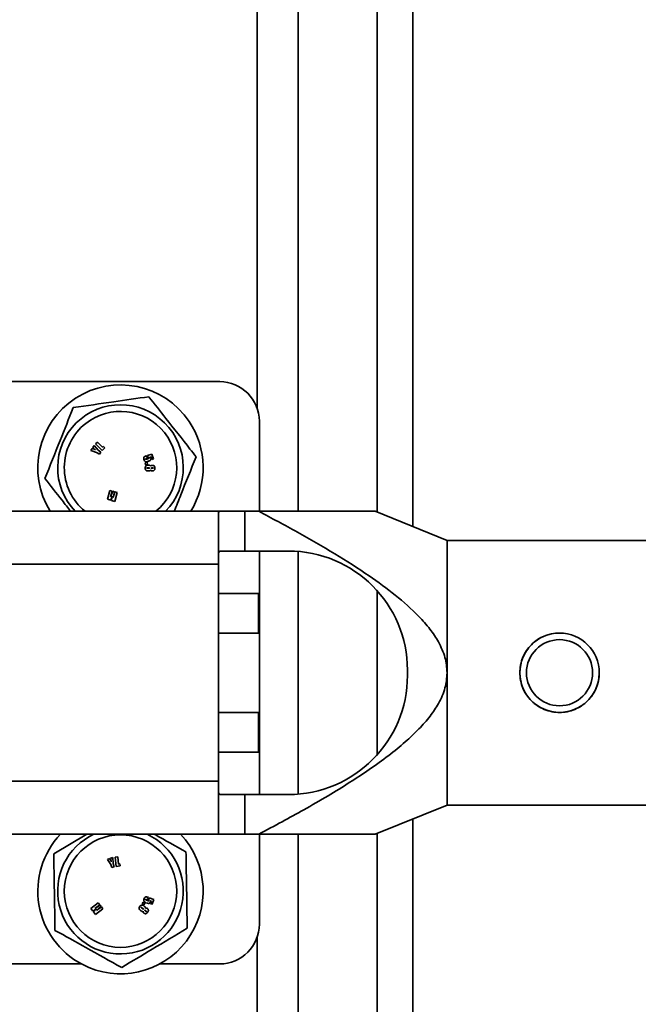
# Model space of a CAD drawing. Units: millimetres. Extents: x 3762 to 16654, y 312 to 10311.
# Drawn here: x 14234 to 14281, y 7047 to 7121 of the extents above; entities that cross this region are included whole.
import ezdxf

# ---------------------------------------------------------------- set-up
doc = ezdxf.new("R2010")
doc.units = ezdxf.units.MM
doc.header["$LTSCALE"] = 25
doc.layers.add('KONTUR', color=7, linetype='Continuous', lineweight=35)

msp = doc.modelspace()

# ---------------------------------------------------------------- linework, layer by layer
at = {"layer": 'KONTUR', "color": 7, "linetype": 'Continuous', "lineweight": 35}
for p, q in [((14252.349, 7091.523), (14252.349, 7152.069)), ((14255.439, 7083.769), (14255.439, 7152.069)), ((14261.417, 7083.713), (14261.417, 7152.069)), ((14264.107, 7082.622), (14264.107, 7152.069)), ((14215.505, 7093.569), (14249.505, 7093.569)), ((14252.505, 7083.769), (14252.505, 7090.569)), ((14240.017, 7088.739), (14239.91, 7088.586)), ((14240.306, 7088.381), (14240.017, 7088.739)), ((14240.272, 7089.001), (14240.125, 7088.861)), ((14240.125, 7088.861), (14240.608, 7088.352)), ((14240.649, 7088.603), (14240.272, 7089.001)), ((14240.728, 7088.678), (14240.649, 7088.603)), ((14240.834, 7088.566), (14240.728, 7088.678)), ((14239.87, 7088.527), (14239.764, 7088.376)), ((14239.764, 7088.376), (14240.199, 7088.225)), ((14240.199, 7088.225), (14240.407, 7088.08)), ((14240.515, 7088.236), (14240.306, 7088.381)), ((14240.407, 7088.08), (14240.515, 7088.236)), ((14240.608, 7088.352), (14240.834, 7088.566)), ((14243.979, 7087.967), (14243.936, 7087.952)), ((14244.042, 7087.78), (14243.979, 7087.967)), ((14244.386, 7088.094), (14244.041, 7087.986)), ((14244.041, 7087.986), (14244.103, 7087.801)), ((14244.23, 7087.851), (14244.324, 7087.883)), ((14244.324, 7087.883), (14244.391, 7087.682)), ((14244.511, 7087.722), (14244.386, 7088.094)), ((14244.024, 7087.463), (14243.868, 7087.438)), ((14243.868, 7087.438), (14243.894, 7087.283)), ((14243.894, 7087.283), (14244.049, 7087.309)), ((14244.119, 7087.763), (14243.991, 7087.72)), ((14243.993, 7087.764), (14244.042, 7087.78)), ((14244.049, 7087.309), (14244.024, 7087.463)), ((14244.07, 7087.54), (14244.163, 7087.571)), ((14244.391, 7087.682), (14244.511, 7087.722)), ((14244.152, 7087.051), (14244.063, 7087.052)), ((14244.064, 7087.018), (14244.151, 7087.017)), ((14244.437, 7087.045), (14244.385, 7087.045)), ((14244.389, 7087.018), (14244.436, 7087.018)), ((14241.208, 7085.349), (14241.014, 7084.675)), ((14241.386, 7085.298), (14241.208, 7085.349)), ((14241.258, 7084.856), (14241.386, 7085.298)), ((14241.418, 7085.289), (14241.258, 7084.856)), ((14241.264, 7084.603), (14241.378, 7084.901)), ((14241.378, 7084.901), (14241.341, 7084.74)), ((14241.55, 7085.251), (14241.418, 7085.289)), ((14241.46, 7084.809), (14241.55, 7085.251)), ((14241.585, 7085.241), (14241.46, 7084.809)), ((14241.569, 7084.515), (14241.763, 7085.19)), ((14241.763, 7085.19), (14241.585, 7085.241)), ((14241.014, 7084.675), (14241.264, 7084.603)), ((14241.321, 7084.586), (14241.569, 7084.515)), ((14249.572, 7083.769), (14233.238, 7083.769)), ((14249.405, 7083.688), (14249.405, 7079.769)), ((14251.405, 7083.769), (14249.572, 7083.769)), ((14251.405, 7083.769), (14251.405, 7080.769)), ((14251.405, 7083.769), (14252.461, 7083.769)), ((14266.705, 7081.569), (14261.266, 7083.774)), ((14285.455, 7081.569), (14266.705, 7081.569)), ((14266.705, 7071.569), (14266.705, 7081.569)), ((14251.405, 7080.769), (14249.572, 7080.769)), ((14251.405, 7080.769), (14254.705, 7080.769)), ((14252.505, 7076.569), (14252.505, 7080.769)), ((14255.439, 7062.399), (14255.439, 7080.739)), ((14233.405, 7079.769), (14249.405, 7079.769)), ((14249.405, 7079.769), (14249.405, 7063.369)), ((14252.445, 7077.569), (14249.405, 7077.569)), ((14252.445, 7074.569), (14252.445, 7077.569)), ((14261.417, 7065.373), (14261.417, 7077.765)), ((14252.445, 7076.569), (14252.505, 7076.569)), ((14252.505, 7074.569), (14252.505, 7076.569)), ((14249.405, 7074.569), (14252.445, 7074.569)), ((14249.405, 7074.569), (14252.505, 7074.569)), ((14252.505, 7074.569), (14252.505, 7068.569)), ((14263.705, 7071.369), (14263.705, 7071.769)), ((14266.705, 7061.569), (14266.705, 7071.569)), ((14252.445, 7068.569), (14249.405, 7068.569)), ((14252.505, 7068.569), (14249.405, 7068.569)), ((14252.445, 7065.569), (14252.445, 7068.569)), ((14252.505, 7066.569), (14252.505, 7068.569)), ((14252.445, 7066.569), (14252.505, 7066.569)), ((14252.505, 7062.369), (14252.505, 7066.569)), ((14249.405, 7065.569), (14252.445, 7065.569)), ((14233.405, 7063.369), (14249.405, 7063.369)), ((14249.405, 7063.369), (14249.405, 7059.45)), ((14249.572, 7062.369), (14251.405, 7062.369)), ((14251.405, 7062.369), (14251.405, 7059.369)), ((14254.705, 7062.369), (14251.405, 7062.369)), ((14261.266, 7059.364), (14266.705, 7061.569)), ((14266.705, 7061.569), (14285.455, 7061.569)), ((14264.107, 6173.569), (14264.107, 7060.515)), ((14249.572, 7059.369), (14233.238, 7059.369)), ((14236.959, 7057.875), (14239.453, 7059.369)), ((14251.405, 7059.369), (14249.572, 7059.369)), ((14251.405, 7059.369), (14252.461, 7059.369)), ((14252.505, 7052.569), (14252.505, 7059.369)), ((14255.439, 6173.569), (14255.439, 7059.369)), ((14261.417, 6173.569), (14261.417, 7059.425)), ((14241.19, 7057.522), (14241.014, 7057.466)), ((14241.014, 7057.466), (14241.268, 7057.082)), ((14241.435, 7057.602), (14241.257, 7057.545)), ((14241.448, 7057.142), (14241.435, 7057.602)), ((14241.796, 7057.656), (14241.595, 7057.634)), ((14241.595, 7057.634), (14241.671, 7056.936)), ((14241.856, 7057.111), (14241.796, 7057.656)), ((14241.268, 7057.082), (14241.346, 7056.842)), ((14241.346, 7056.842), (14241.526, 7056.9)), ((14241.526, 7056.9), (14241.448, 7057.142)), ((14241.671, 7056.936), (14241.98, 7056.97)), ((14241.963, 7057.122), (14241.856, 7057.111)), ((14241.98, 7056.97), (14241.963, 7057.122)), ((14244.108, 7054.341), (14243.98, 7054.384)), ((14244.008, 7054.418), (14244.057, 7054.402)), ((14244.057, 7054.402), (14244.12, 7054.588)), ((14244.12, 7054.588), (14244.076, 7054.602)), ((14244.181, 7054.565), (14244.118, 7054.381)), ((14244.521, 7054.442), (14244.181, 7054.565)), ((14244.395, 7054.071), (14244.521, 7054.442)), ((14240.329, 7054.184), (14239.766, 7053.764)), ((14239.766, 7053.764), (14239.922, 7053.555)), ((14239.922, 7053.555), (14240.194, 7053.724)), ((14240.194, 7053.724), (14240.067, 7053.618)), ((14240.071, 7053.76), (14240.44, 7054.035)), ((14240.46, 7054.009), (14240.071, 7053.76)), ((14240.111, 7053.301), (14240.674, 7053.721)), ((14240.203, 7053.6), (14240.542, 7053.898)), ((14240.564, 7053.869), (14240.203, 7053.6)), ((14240.44, 7054.035), (14240.329, 7054.184)), ((14240.542, 7053.898), (14240.46, 7054.009)), ((14240.674, 7053.721), (14240.564, 7053.869)), ((14243.613, 7053.782), (14243.682, 7053.728)), ((14243.703, 7053.755), (14243.632, 7053.809)), ((14243.711, 7054.234), (14243.638, 7054.095)), ((14243.638, 7054.095), (14243.777, 7054.021)), ((14243.85, 7054.16), (14243.711, 7054.234)), ((14243.777, 7054.021), (14243.85, 7054.16)), ((14243.925, 7053.577), (14243.884, 7053.609)), ((14243.934, 7054.192), (14244.026, 7054.161)), ((14244.25, 7054.344), (14244.343, 7054.312)), ((14244.343, 7054.312), (14244.275, 7054.112)), ((14244.275, 7054.112), (14244.395, 7054.071)), ((14239.957, 7053.508), (14240.111, 7053.301)), ((14243.872, 7053.584), (14243.909, 7053.556)), ((14252.349, 6173.569), (14252.349, 7051.614)), ((14225.974, 7049.569), (14239.036, 7049.569)), ((14244.974, 7049.569), (14249.505, 7049.569))]:
    msp.add_line(p, q, dxfattribs=at)
for centre, radius in [((14275.205, 7071.569), 2.5), ((14242.005, 7055.069), 4.25)]:
    msp.add_circle(centre, radius, dxfattribs=at)
for centre, radius, start, end in [((14242.005, 7087.069), 6.25, 33.94718, 211.87042), ((14249.505, 7090.569), 3, 0, 90), ((14242.005, 7087.069), 4.75, 315.99375, 224.00625), ((14242.005, 7087.069), 4.25, 309.06145, 128.19488), ((14242.005, 7087.069), 4.25, 128.19488, 230.93855), ((14242.005, 7087.069), 6.25, 328.12958, 33.94718), ((14254.705, 7071.769), 9, 0, 90), ((14275.205, 7071.569), 3, 0, 180), ((14275.205, 7071.569), 3, 180, 0), ((14254.705, 7071.369), 9, 270, 0), ((14242.005, 7055.069), 6.25, 136.528, 242.28732), ((14242.005, 7055.069), 4.75, 115.14125, 270.9173), ((14242.005, 7055.069), 6.25, 242.28732, 43.472), ((14242.005, 7055.069), 4.75, 270.9173, 64.85875), ((14249.505, 7052.569), 3, 270, 0)]:
    msp.add_arc(centre, radius, start, end, dxfattribs=at)
for points, knots in [([(14238.435, 7091.606), (14239.456, 7091.753), (14241.366, 7092.028), (14243.266, 7092.302), (14244.15, 7092.429)], [0, 0, 0, 0, 0.534716, 1, 1, 1, 1]), ([(14244.15, 7092.429), (14244.578, 7091.885), (14245.598, 7090.588), (14246.829, 7089.023), (14247.567, 7088.085), (14247.72, 7087.892)], [0, 0, 0, 0, 0.364569, 0.868974, 1, 1, 1, 1]), ([(14236.29, 7086.246), (14236.674, 7087.204), (14237.39, 7088.995), (14238.103, 7090.777), (14238.435, 7091.606)], [0, 0, 0, 0, 0.534716, 1, 1, 1, 1]), ([(14239.91, 7088.586), (14239.945, 7088.55), (14240.008, 7088.484), (14240.079, 7088.429), (14240.11, 7088.404)], [0, 0, 0, 0, 0.560008, 1, 1, 1, 1]), ([(14240.11, 7088.404), (14240.084, 7088.421), (14240.042, 7088.447), (14239.978, 7088.478), (14239.924, 7088.503), (14239.888, 7088.519), (14239.87, 7088.527)], [0, 0, 0, 0, 0.339718, 0.559806, 0.779901, 1, 1, 1, 1]), ([(14243.936, 7087.952), (14243.902, 7087.941), (14243.836, 7087.918), (14243.763, 7087.843), (14243.755, 7087.75), (14243.769, 7087.696), (14243.776, 7087.67)], [0, 0, 0, 0, 0.281808, 0.558401, 0.778721, 1, 1, 1, 1]), ([(14244.302, 7087.786), (14244.298, 7087.795), (14244.291, 7087.813), (14244.274, 7087.834), (14244.253, 7087.848), (14244.238, 7087.85), (14244.23, 7087.851)], [0, 0, 0, 0, 0.280474, 0.560357, 0.780099, 1, 1, 1, 1]), ([(14247.72, 7087.892), (14247.336, 7086.934), (14246.785, 7085.556), (14246.237, 7084.186), (14246.07, 7083.769)], [0, 0, 0, 0, 0.695577, 1, 1, 1, 1]), ([(14243.776, 7087.67), (14243.789, 7087.637), (14243.815, 7087.571), (14243.899, 7087.508), (14243.992, 7087.513), (14244.044, 7087.531), (14244.07, 7087.54)], [0, 0, 0, 0, 0.281225, 0.558442, 0.778132, 1, 1, 1, 1]), ([(14244.11, 7087.254), (14244.076, 7087.255), (14244.007, 7087.256), (14243.918, 7087.206), (14243.881, 7087.123), (14243.878, 7087.069), (14243.877, 7087.043)], [0, 0, 0, 0, 0.2819476, 0.5583516, 0.7785654, 1, 1, 1, 1]), ([(14243.892, 7087.71), (14243.891, 7087.711), (14243.891, 7087.713), (14243.892, 7087.718), (14243.898, 7087.725), (14243.913, 7087.735), (14243.946, 7087.748), (14243.974, 7087.758), (14243.993, 7087.764)], [0, 0, 0, 0, 0.031951, 0.062788, 0.125521, 0.250245, 0.500074, 1, 1, 1, 1]), ([(14243.991, 7087.72), (14243.974, 7087.715), (14243.947, 7087.708), (14243.92, 7087.695), (14243.906, 7087.696), (14243.899, 7087.698), (14243.894, 7087.703), (14243.893, 7087.707), (14243.892, 7087.71)], [0, 0, 0, 0, 0.499872, 0.749597, 0.812374, 0.874692, 0.937427, 1, 1, 1, 1]), ([(14244.103, 7087.801), (14244.114, 7087.805), (14244.13, 7087.81), (14244.149, 7087.815), (14244.16, 7087.812), (14244.164, 7087.808), (14244.166, 7087.806)], [0, 0, 0, 0, 0.501405, 0.750944, 0.876204, 1, 1, 1, 1]), ([(14244.29, 7087.183), (14244.28, 7087.2), (14244.261, 7087.235), (14244.189, 7087.251), (14244.14, 7087.253), (14244.11, 7087.254)], [0, 0, 0, 0, 0.278072, 0.557399, 1, 1, 1, 1]), ([(14244.166, 7087.806), (14244.166, 7087.803), (14244.168, 7087.797), (14244.166, 7087.788), (14244.16, 7087.781), (14244.145, 7087.772), (14244.131, 7087.767), (14244.119, 7087.763)], [0, 0, 0, 0, 0.124906, 0.249532, 0.37432, 0.49954, 1, 1, 1, 1]), ([(14244.163, 7087.571), (14244.189, 7087.58), (14244.24, 7087.599), (14244.304, 7087.649), (14244.319, 7087.723), (14244.307, 7087.765), (14244.302, 7087.786)], [0, 0, 0, 0, 0.281547, 0.560114, 0.779284, 1, 1, 1, 1]), ([(14244.424, 7087.245), (14244.395, 7087.243), (14244.354, 7087.24), (14244.306, 7087.214), (14244.295, 7087.193), (14244.29, 7087.183)], [0, 0, 0, 0, 0.560378, 0.781138, 1, 1, 1, 1]), ([(14244.61, 7087.036), (14244.608, 7087.066), (14244.606, 7087.126), (14244.564, 7087.202), (14244.495, 7087.24), (14244.448, 7087.243), (14244.424, 7087.245)], [0, 0, 0, 0, 0.280933, 0.559524, 0.779211, 1, 1, 1, 1]), ([(14243.877, 7087.043), (14243.878, 7087.008), (14243.881, 7086.94), (14243.929, 7086.849), (14244.016, 7086.817), (14244.07, 7086.816), (14244.097, 7086.816)], [0, 0, 0, 0, 0.281157, 0.55984, 0.778524, 1, 1, 1, 1]), ([(14244.063, 7087.052), (14244.052, 7087.052), (14244.036, 7087.052), (14244.017, 7087.051), (14244.009, 7087.047), (14244.005, 7087.043), (14244.004, 7087.041), (14244.003, 7087.04)], [0, 0, 0, 0, 0.500883, 0.75112, 0.875474, 0.938081, 1, 1, 1, 1]), ([(14244.003, 7087.04), (14244.003, 7087.037), (14244.004, 7087.03), (14244.013, 7087.021), (14244.034, 7087.019), (14244.052, 7087.019), (14244.064, 7087.018)], [0, 0, 0, 0, 0.125008, 0.249134, 0.498328, 1, 1, 1, 1]), ([(14244.097, 7086.816), (14244.134, 7086.815), (14244.19, 7086.813), (14244.253, 7086.838), (14244.278, 7086.866), (14244.285, 7086.883), (14244.289, 7086.892)], [0, 0, 0, 0, 0.501436, 0.749355, 0.87475, 1, 1, 1, 1]), ([(14244.151, 7087.017), (14244.162, 7087.017), (14244.176, 7087.017), (14244.193, 7087.02), (14244.2, 7087.024), (14244.206, 7087.031), (14244.206, 7087.037), (14244.206, 7087.04)], [0, 0, 0, 0, 0.50054, 0.626075, 0.750536, 0.87515, 1, 1, 1, 1]), ([(14244.206, 7087.04), (14244.206, 7087.041), (14244.204, 7087.043), (14244.2, 7087.046), (14244.193, 7087.049), (14244.176, 7087.051), (14244.161, 7087.051), (14244.152, 7087.051)], [0, 0, 0, 0, 0.069245, 0.139409, 0.248945, 0.499197, 1, 1, 1, 1]), ([(14244.289, 7086.892), (14244.295, 7086.878), (14244.308, 7086.852), (14244.353, 7086.82), (14244.392, 7086.819), (14244.416, 7086.818)], [0, 0, 0, 0, 0.280874, 0.559404, 1, 1, 1, 1]), ([(14244.385, 7087.045), (14244.376, 7087.045), (14244.364, 7087.045), (14244.348, 7087.044), (14244.343, 7087.039), (14244.34, 7087.037)], [0, 0, 0, 0, 0.561664, 0.78149, 1, 1, 1, 1]), ([(14244.34, 7087.037), (14244.34, 7087.035), (14244.341, 7087.03), (14244.347, 7087.021), (14244.365, 7087.019), (14244.38, 7087.018), (14244.389, 7087.018)], [0, 0, 0, 0, 0.124837, 0.249199, 0.498101, 1, 1, 1, 1]), ([(14244.416, 7086.818), (14244.437, 7086.819), (14244.478, 7086.821), (14244.538, 7086.845), (14244.586, 7086.893), (14244.606, 7086.963), (14244.609, 7087.012), (14244.61, 7087.036)], [0, 0, 0, 0, 0.187059, 0.37366, 0.559388, 0.779289, 1, 1, 1, 1]), ([(14244.436, 7087.018), (14244.446, 7087.018), (14244.458, 7087.018), (14244.472, 7087.02), (14244.479, 7087.023), (14244.483, 7087.029), (14244.483, 7087.034), (14244.483, 7087.036)], [0, 0, 0, 0, 0.5007687, 0.6262898, 0.7505908, 0.8749573, 1, 1, 1, 1]), ([(14244.483, 7087.036), (14244.481, 7087.038), (14244.477, 7087.041), (14244.468, 7087.043), (14244.455, 7087.044), (14244.444, 7087.045), (14244.437, 7087.045)], [0, 0, 0, 0, 0.155148, 0.312136, 0.559312, 1, 1, 1, 1]), ([(14238.239, 7083.769), (14238.02, 7084.047), (14237.362, 7084.884), (14236.719, 7085.701), (14236.29, 7086.246)], [0, 0, 0, 0, 0.332857, 1, 1, 1, 1]), ([(14241.341, 7084.74), (14241.337, 7084.712), (14241.33, 7084.66), (14241.324, 7084.609), (14241.321, 7084.586)], [0, 0, 0, 0, 0.56, 1, 1, 1, 1]), ([(14249.405, 7083.688), (14249.412, 7083.712), (14249.426, 7083.76), (14249.523, 7083.766), (14249.572, 7083.769)], [0, 0, 0, 0, 0.50165, 1, 1, 1, 1]), ([(14266.705, 7071.569), (14266.672, 7071.96), (14266.622, 7072.559), (14266.337, 7073.329), (14265.98, 7074.053), (14265.397, 7074.91), (14264.331, 7076.117), (14262.789, 7077.469), (14260.652, 7079.028), (14258.172, 7080.604), (14255.377, 7082.218), (14253.439, 7083.249), (14252.461, 7083.769)], [0, 0, 0, 0, 0.060336, 0.092337, 0.126184, 0.185056, 0.251885, 0.374694, 0.501117, 0.660685, 0.828723, 1, 1, 1, 1]), ([(14261.264, 7083.769), (14261.227, 7083.769), (14261.15, 7083.769), (14260.492, 7083.769), (14259.721, 7083.769), (14258.949, 7083.769), (14258.227, 7083.769), (14256.999, 7083.769), (14255.093, 7083.769), (14253.38, 7083.769), (14252.461, 7083.769)], [0, 0, 0, 0, 0.1053973, 0.2181009, 0.3301845, 0.3998584, 0.4744846, 0.5544744, 0.7611213, 1, 1, 1, 1]), ([(14249.405, 7080.369), (14249.406, 7080.429), (14249.408, 7080.55), (14249.434, 7080.674), (14249.484, 7080.755), (14249.542, 7080.764), (14249.572, 7080.769)], [0, 0, 0, 0, 0.250279, 0.499954, 0.746098, 1, 1, 1, 1]), ([(14274.177, 7074.376), (14274.136, 7074.364), (14273.718, 7074.244), (14273.033, 7073.732), (14272.474, 7072.913), (14272.238, 7072.156), (14272.216, 7071.761), (14272.205, 7071.569)], [0, 0, 0, 0, 0.035184, 0.356305, 0.677469, 0.843127, 1, 1, 1, 1]), ([(14252.461, 7059.369), (14253.053, 7059.682), (14254.193, 7060.284), (14255.941, 7061.251), (14257.651, 7062.237), (14259.303, 7063.25), (14260.837, 7064.257), (14262.242, 7065.267), (14263.504, 7066.287), (14264.559, 7067.277), (14265.411, 7068.244), (14266.099, 7069.269), (14266.601, 7070.369), (14266.671, 7071.18), (14266.705, 7071.569)], [0, 0, 0, 0, 0.103606, 0.199261, 0.308889, 0.408703, 0.498786, 0.592679, 0.676101, 0.749413, 0.816094, 0.874894, 0.940081, 1, 1, 1, 1]), ([(14272.205, 7071.569), (14272.216, 7071.377), (14272.238, 7070.982), (14272.474, 7070.226), (14273.028, 7069.393), (14273.863, 7068.835), (14274.619, 7068.607), (14275.206, 7068.55), (14275.793, 7068.607), (14276.548, 7068.835), (14277.383, 7069.394), (14277.936, 7070.227), (14278.172, 7070.982), (14278.194, 7071.377), (14278.205, 7071.569)], [0, 0, 0, 0, 0.060936, 0.125288, 0.249983, 0.374628, 0.439331, 0.500148, 0.560883, 0.625528, 0.750237, 0.874837, 0.939119, 1, 1, 1, 1]), ([(14249.572, 7062.369), (14249.542, 7062.373), (14249.484, 7062.382), (14249.434, 7062.463), (14249.408, 7062.588), (14249.406, 7062.708), (14249.405, 7062.769)], [0, 0, 0, 0, 0.2538, 0.4999, 0.749622, 1, 1, 1, 1]), ([(14244.56, 7059.369), (14244.579, 7059.359), (14245.38, 7058.913), (14246.178, 7058.469), (14246.958, 7058.035)], [0, 0, 0, 0, 0.0225338, 1, 1, 1, 1]), ([(14249.572, 7059.369), (14249.523, 7059.372), (14249.426, 7059.378), (14249.412, 7059.426), (14249.405, 7059.45)], [0, 0, 0, 0, 0.49835, 1, 1, 1, 1]), ([(14252.461, 7059.369), (14252.938, 7059.369), (14253.861, 7059.369), (14255.165, 7059.369), (14256.347, 7059.369), (14257.498, 7059.369), (14258.588, 7059.369), (14259.626, 7059.369), (14260.492, 7059.369), (14261.15, 7059.369), (14261.227, 7059.369), (14261.264, 7059.369)], [0, 0, 0, 0, 0.12361, 0.238923, 0.346166, 0.445635, 0.563558, 0.66987, 0.781957, 0.894661, 1, 1, 1, 1]), ([(14237.052, 7052.102), (14237.048, 7052.349), (14237.029, 7053.542), (14236.997, 7055.532), (14236.971, 7057.183), (14236.959, 7057.875)], [0, 0, 0, 0, 0.131026, 0.635431, 1, 1, 1, 1]), ([(14241.306, 7057.279), (14241.295, 7057.308), (14241.278, 7057.355), (14241.246, 7057.418), (14241.218, 7057.47), (14241.199, 7057.505), (14241.19, 7057.522)], [0, 0, 0, 0, 0.339718, 0.559806, 0.779901, 1, 1, 1, 1]), ([(14241.257, 7057.545), (14241.263, 7057.495), (14241.273, 7057.405), (14241.296, 7057.317), (14241.306, 7057.279)], [0, 0, 0, 0, 0.560008, 1, 1, 1, 1]), ([(14246.958, 7058.035), (14246.969, 7057.343), (14246.996, 7055.692), (14247.028, 7053.702), (14247.047, 7052.509), (14247.051, 7052.262)], [0, 0, 0, 0, 0.364569, 0.868974, 1, 1, 1, 1]), ([(14243.778, 7054.474), (14243.769, 7054.44), (14243.749, 7054.373), (14243.778, 7054.271), (14243.855, 7054.218), (14243.907, 7054.201), (14243.934, 7054.192)], [0, 0, 0, 0, 0.281225, 0.558442, 0.778132, 1, 1, 1, 1]), ([(14244.076, 7054.602), (14244.043, 7054.613), (14243.976, 7054.636), (14243.873, 7054.621), (14243.81, 7054.551), (14243.789, 7054.5), (14243.778, 7054.474)], [0, 0, 0, 0, 0.2818077, 0.5584013, 0.7787208, 1, 1, 1, 1]), ([(14243.98, 7054.384), (14243.963, 7054.391), (14243.938, 7054.401), (14243.908, 7054.408), (14243.897, 7054.416), (14243.894, 7054.422), (14243.893, 7054.429), (14243.894, 7054.434), (14243.894, 7054.436)], [0, 0, 0, 0, 0.499872, 0.749597, 0.812374, 0.874692, 0.937427, 1, 1, 1, 1]), ([(14243.894, 7054.436), (14243.895, 7054.437), (14243.896, 7054.44), (14243.9, 7054.443), (14243.909, 7054.445), (14243.926, 7054.443), (14243.96, 7054.434), (14243.989, 7054.424), (14244.008, 7054.418)], [0, 0, 0, 0, 0.031951, 0.062788, 0.125521, 0.250245, 0.500074, 1, 1, 1, 1]), ([(14244.171, 7054.347), (14244.17, 7054.344), (14244.167, 7054.339), (14244.16, 7054.333), (14244.151, 7054.331), (14244.133, 7054.332), (14244.119, 7054.337), (14244.108, 7054.341)], [0, 0, 0, 0, 0.124906, 0.249532, 0.37432, 0.49954, 1, 1, 1, 1]), ([(14244.118, 7054.381), (14244.129, 7054.377), (14244.144, 7054.372), (14244.163, 7054.364), (14244.17, 7054.355), (14244.171, 7054.35), (14244.171, 7054.347)], [0, 0, 0, 0, 0.501405, 0.750944, 0.876204, 1, 1, 1, 1]), ([(14240.067, 7053.618), (14240.046, 7053.598), (14240.009, 7053.561), (14239.973, 7053.524), (14239.957, 7053.508)], [0, 0, 0, 0, 0.56, 1, 1, 1, 1]), ([(14243.479, 7053.914), (14243.459, 7053.886), (14243.42, 7053.83), (14243.403, 7053.728), (14243.453, 7053.651), (14243.495, 7053.617), (14243.516, 7053.6)], [0, 0, 0, 0, 0.2811573, 0.5598402, 0.7785244, 1, 1, 1, 1]), ([(14243.792, 7053.941), (14243.765, 7053.963), (14243.712, 7054.005), (14243.611, 7054.02), (14243.531, 7053.976), (14243.496, 7053.935), (14243.479, 7053.914)], [0, 0, 0, 0, 0.281948, 0.558352, 0.778565, 1, 1, 1, 1]), ([(14243.516, 7053.6), (14243.546, 7053.577), (14243.589, 7053.542), (14243.654, 7053.524), (14243.691, 7053.531), (14243.707, 7053.54), (14243.715, 7053.545)], [0, 0, 0, 0, 0.501436, 0.749355, 0.87475, 1, 1, 1, 1]), ([(14243.577, 7053.835), (14243.576, 7053.833), (14243.572, 7053.828), (14243.573, 7053.815), (14243.59, 7053.8), (14243.603, 7053.789), (14243.613, 7053.782)], [0, 0, 0, 0, 0.125008, 0.249134, 0.498328, 1, 1, 1, 1]), ([(14243.632, 7053.809), (14243.624, 7053.816), (14243.611, 7053.825), (14243.595, 7053.836), (14243.586, 7053.838), (14243.581, 7053.838), (14243.578, 7053.836), (14243.577, 7053.835)], [0, 0, 0, 0, 0.500883, 0.75112, 0.875474, 0.938081, 1, 1, 1, 1]), ([(14243.682, 7053.728), (14243.691, 7053.721), (14243.702, 7053.713), (14243.717, 7053.705), (14243.725, 7053.704), (14243.733, 7053.706), (14243.737, 7053.71), (14243.739, 7053.712)], [0, 0, 0, 0, 0.50054, 0.626075, 0.750536, 0.87515, 1, 1, 1, 1]), ([(14243.739, 7053.712), (14243.739, 7053.714), (14243.739, 7053.716), (14243.738, 7053.721), (14243.734, 7053.728), (14243.721, 7053.74), (14243.71, 7053.749), (14243.703, 7053.755)], [0, 0, 0, 0, 0.069245, 0.139409, 0.248945, 0.499197, 1, 1, 1, 1]), ([(14243.892, 7053.775), (14243.895, 7053.795), (14243.901, 7053.835), (14243.853, 7053.891), (14243.816, 7053.922), (14243.792, 7053.941)], [0, 0, 0, 0, 0.278072, 0.557399, 1, 1, 1, 1]), ([(14243.844, 7053.629), (14243.843, 7053.627), (14243.84, 7053.623), (14243.84, 7053.613), (14243.853, 7053.6), (14243.864, 7053.591), (14243.872, 7053.584)], [0, 0, 0, 0, 0.124837, 0.249199, 0.498101, 1, 1, 1, 1]), ([(14243.884, 7053.609), (14243.877, 7053.614), (14243.868, 7053.621), (14243.854, 7053.629), (14243.847, 7053.629), (14243.844, 7053.629)], [0, 0, 0, 0, 0.5616644, 0.7814905, 1, 1, 1, 1]), ([(14244.037, 7053.743), (14244.012, 7053.76), (14243.978, 7053.783), (14243.924, 7053.791), (14243.903, 7053.781), (14243.892, 7053.775)], [0, 0, 0, 0, 0.560378, 0.781138, 1, 1, 1, 1]), ([(14244.026, 7054.161), (14244.052, 7054.153), (14244.105, 7054.137), (14244.186, 7054.138), (14244.242, 7054.188), (14244.258, 7054.228), (14244.267, 7054.248)], [0, 0, 0, 0, 0.281547, 0.560114, 0.779284, 1, 1, 1, 1]), ([(14244.058, 7053.465), (14244.075, 7053.49), (14244.109, 7053.539), (14244.122, 7053.625), (14244.09, 7053.697), (14244.055, 7053.728), (14244.037, 7053.743)], [0, 0, 0, 0, 0.280933, 0.559524, 0.779211, 1, 1, 1, 1]), ([(14244.267, 7054.248), (14244.269, 7054.258), (14244.275, 7054.276), (14244.275, 7054.303), (14244.266, 7054.327), (14244.255, 7054.338), (14244.25, 7054.344)], [0, 0, 0, 0, 0.2804745, 0.5603574, 0.7800988, 1, 1, 1, 1]), ([(14243.715, 7053.545), (14243.712, 7053.53), (14243.706, 7053.501), (14243.723, 7053.448), (14243.753, 7053.424), (14243.771, 7053.409)], [0, 0, 0, 0, 0.280874, 0.559404, 1, 1, 1, 1]), ([(14243.771, 7053.409), (14243.788, 7053.397), (14243.823, 7053.373), (14243.885, 7053.357), (14243.953, 7053.366), (14244.011, 7053.409), (14244.042, 7053.447), (14244.058, 7053.465)], [0, 0, 0, 0, 0.187059, 0.37366, 0.559388, 0.779289, 1, 1, 1, 1]), ([(14243.909, 7053.556), (14243.916, 7053.55), (14243.926, 7053.542), (14243.938, 7053.535), (14243.946, 7053.534), (14243.953, 7053.537), (14243.956, 7053.54), (14243.957, 7053.542)], [0, 0, 0, 0, 0.500769, 0.62629, 0.750591, 0.874957, 1, 1, 1, 1]), ([(14243.957, 7053.542), (14243.957, 7053.545), (14243.956, 7053.55), (14243.95, 7053.557), (14243.94, 7053.565), (14243.931, 7053.572), (14243.925, 7053.577)], [0, 0, 0, 0, 0.155148, 0.3121361, 0.5593123, 1, 1, 1, 1]), ([(14247.051, 7052.262), (14246.166, 7051.732), (14244.511, 7050.741), (14242.864, 7049.755), (14242.097, 7049.296)], [0, 0, 0, 0, 0.534716, 1, 1, 1, 1]), ([(14242.097, 7049.296), (14241.196, 7049.797), (14239.51, 7050.735), (14237.832, 7051.668), (14237.052, 7052.102)], [0, 0, 0, 0, 0.534716, 1, 1, 1, 1])]:
    msp.add_open_spline(points, degree=3, knots=knots, dxfattribs=at)

doc.saveas('drawing.dxf')
